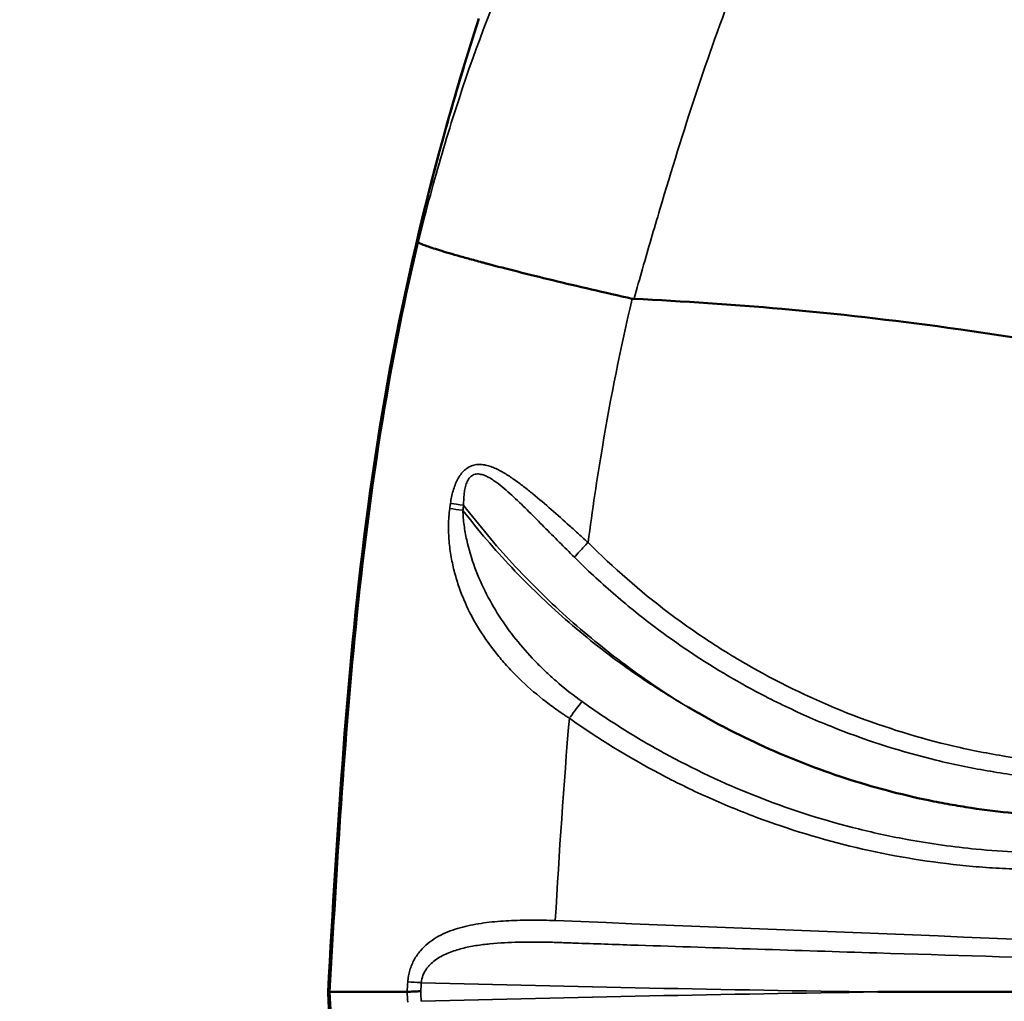
# Model space of a CAD drawing. Units: millimetres. Extents: x -250 to 19453, y 0 to 18367.
# Drawn here: x 173 to 375, y 6905 to 7106 of the extents above; entities that cross this region are included whole.
import ezdxf

# ---------------------------------------------------------------- set-up
doc = ezdxf.new("R2010")
doc.units = ezdxf.units.MM
doc.layers.add('MD_Visible', color=7, linetype='Continuous', lineweight=50)
doc.layers.add('MD_Visible Narrow', color=7, linetype='Continuous', lineweight=35)
doc.styles.get("Standard").update_dxf_attribs({"font": 'arial.ttf'})
doc.dimstyles.new('DİLARA 5', dxfattribs={"dimtxt": 250, "dimasz": 100, "dimexe": 0, "dimexo": 100, "dimgap": 50, "dimtad": 2, "dimdec": 0, "dimlfac": 0.1, "dimrnd": 5, "dimtxsty": 'Standard', "dimcen": 0, "dimse1": 1, "dimse2": 1, "dimclrd": 256, "dimadec": 0, "dimazin": 0, "dimtfac": 1, "dimtdec": 0, "dimtix": 1, "dimtmove": 0, "dimatfit": 3, "dimfxl": 1, "dimarcsym": 0})

# ---------------------------------------------------------------- blocks, each defined once
blk = doc.blocks.new('CustomObjectsInViewport8_0')
at = {"layer": 'MD_Visible'}
blk.add_line((236.48, 6906.46), (236.18, 6906.46), dxfattribs=at)
for points, knots in [([(236.09, 6906.46), (237.98, 6939.75), (239.91, 6973.1), (248.84, 7040.09), (256.51, 7073.75), (267.05, 7106.31)], [0, 0, 0, 0, 10.003302, 10.003302, 20.276485, 20.276485, 20.276485, 20.276485]), ([(254.59, 7060.31), (254.87, 7060.14), (255.37, 7059.93), (256.09, 7059.67), (256.82, 7059.4), (257.78, 7059.08), (258.98, 7058.71), (260.18, 7058.34), (261.61, 7057.92), (263.27, 7057.45), (264.1, 7057.22), (264.98, 7056.97), (265.91, 7056.72), (266.38, 7056.59), (266.86, 7056.46), (267.35, 7056.33), (267.6, 7056.26), (267.85, 7056.19), (268.1, 7056.13), (268.22, 7056.09), (268.35, 7056.06), (268.48, 7056.02), (268.54, 7056.01), (268.61, 7055.99), (268.67, 7055.97), (268.7, 7055.96), (268.73, 7055.96), (268.77, 7055.95), (268.78, 7055.94), (268.8, 7055.94), (268.81, 7055.93), (268.83, 7055.93), (268.85, 7055.92), (268.86, 7055.92), (270.72, 7055.42), (272.78, 7054.89), (275.02, 7054.33), (277.25, 7053.76), (279.66, 7053.17), (282.21, 7052.56), (284.75, 7051.94), (287.42, 7051.31), (290.16, 7050.68), (292.91, 7050.04), (295.71, 7049.41), (298.52, 7048.77)], [0, 0, 0, 0, 0.125, 0.125, 0.125, 0.25, 0.25, 0.25, 0.375, 0.375, 0.375, 0.4375, 0.4375, 0.4375, 0.46875, 0.46875, 0.46875, 0.484375, 0.484375, 0.484375, 0.492188, 0.492188, 0.492188, 0.496094, 0.496094, 0.496094, 0.498047, 0.498047, 0.498047, 0.499023, 0.499023, 0.499023, 0.5, 0.5, 0.5, 0.625, 0.625, 0.625, 0.75, 0.75, 0.75, 0.875, 0.875, 0.875, 1, 1, 1, 1]), ([(450.34, 7025.82), (450.12, 7025.88), (449.9, 7025.93), (449.67, 7025.99), (421.24, 7033.07), (392.35, 7038.82), (363.27, 7042.82), (351.95, 7044.38), (340.59, 7045.68), (329.22, 7046.69), (319.12, 7047.58), (309.01, 7048.25), (298.88, 7048.74)], [0, 0, 0, 0, 0.0021818, 0.0021818, 0.0021818, 0.28, 0.28, 0.28, 0.3881783, 0.3881783, 0.3881783, 0.4843155, 0.4843155, 0.4843155, 0.4843155]), ([(446.18, 6951.76), (440.66, 6949.8), (435.04, 6948.14), (429.33, 6946.78), (426.48, 6946.11), (423.6, 6945.51), (420.69, 6944.98), (417.79, 6944.46), (414.85, 6944.02), (411.92, 6943.65), (406.07, 6942.93), (400.21, 6942.53), (394.36, 6942.45), (388.51, 6942.37), (382.66, 6942.61), (376.82, 6943.17), (373.9, 6943.45), (370.98, 6943.81), (368.06, 6944.25), (366.6, 6944.47), (365.13, 6944.71), (363.68, 6944.97), (362.22, 6945.23), (360.77, 6945.51), (359.32, 6945.81), (353.54, 6947.02), (347.83, 6948.54), (342.22, 6950.36), (339.41, 6951.28), (336.63, 6952.27), (333.86, 6953.34), (331.1, 6954.41), (328.37, 6955.56), (325.67, 6956.78), (322.97, 6958), (320.3, 6959.3), (317.67, 6960.67), (316.35, 6961.35), (315.05, 6962.06), (313.75, 6962.78), (313.1, 6963.14), (312.46, 6963.5), (311.81, 6963.87), (311.49, 6964.06), (311.17, 6964.24), (310.85, 6964.43), (310.69, 6964.52), (310.53, 6964.62), (310.37, 6964.71), (310.29, 6964.76), (310.21, 6964.81), (310.13, 6964.85), (310.09, 6964.88), (310.05, 6964.9), (310.01, 6964.92), (309.99, 6964.93), (309.97, 6964.95), (309.95, 6964.96), (309.94, 6964.96), (309.93, 6964.97), (309.92, 6964.98), (309.91, 6964.98), (309.9, 6964.99), (309.89, 6964.99)], [0.0340164, 0.0340164, 0.0340164, 0.0340164, 0.0519129, 0.0519129, 0.0519129, 0.0608611, 0.0608611, 0.0608611, 0.0698094, 0.0698094, 0.0698094, 0.0877058, 0.0877058, 0.0877058, 0.1056023, 0.1056023, 0.1056023, 0.1145505, 0.1145505, 0.1145505, 0.1190246, 0.1190246, 0.1190246, 0.1234988, 0.1234988, 0.1234988, 0.1413952, 0.1413952, 0.1413952, 0.1503435, 0.1503435, 0.1503435, 0.1592917, 0.1592917, 0.1592917, 0.1682399, 0.1682399, 0.1682399, 0.1727141, 0.1727141, 0.1727141, 0.1749511, 0.1749511, 0.1749511, 0.1760696, 0.1760696, 0.1760696, 0.1766289, 0.1766289, 0.1766289, 0.1769085, 0.1769085, 0.1769085, 0.1770484, 0.1770484, 0.1770484, 0.1771183, 0.1771183, 0.1771183, 0.1771532, 0.1771532, 0.1771532, 0.1771882, 0.1771882, 0.1771882, 0.1771882]), ([(267.05, 6706.6), (259.84, 6728.88), (253.89, 6751.63), (245.26, 6796.83), (242.48, 6819.3), (238.56, 6863.31), (237.31, 6884.89), (236.09, 6906.46)], [0, 0, 0, 0, 7.02941, 7.02941, 13.804968, 13.804968, 20.285946, 20.285946, 20.285946, 20.285946]), ([(252.33, 6906.46), (252.1, 6906.46), (251.87, 6906.46), (251.64, 6906.46), (251.59, 6906.46), (251.53, 6906.46), (251.48, 6906.46), (251.45, 6906.46), (251.42, 6906.46), (251.39, 6906.46), (251.38, 6906.46), (251.37, 6906.46), (251.35, 6906.46), (251.35, 6906.46), (251.35, 6906.46), (251.34, 6906.46), (251.34, 6906.46), (251.34, 6906.46), (251.33, 6906.46), (251.32, 6906.46), (251.31, 6906.46), (251.31, 6906.46), (251.16, 6906.46), (251.02, 6906.46), (250.87, 6906.46), (250.3, 6906.46), (249.75, 6906.46), (249.21, 6906.46), (248.13, 6906.46), (247.11, 6906.46), (246.16, 6906.46), (244.27, 6906.46), (242.64, 6906.46), (241.3, 6906.46), (239.96, 6906.46), (238.91, 6906.46), (238.11, 6906.46), (237.32, 6906.46), (236.79, 6906.46), (236.48, 6906.46)], [0.4759577, 0.4759577, 0.4759577, 0.4759577, 0.492334, 0.492334, 0.492334, 0.4964281, 0.4964281, 0.4964281, 0.4984751, 0.4984751, 0.4984751, 0.4994986, 0.4994986, 0.4994986, 0.4997545, 0.4997545, 0.4997545, 0.5000104, 0.5000104, 0.5000104, 0.5005221, 0.5005221, 0.5005221, 0.5087103, 0.5087103, 0.5087103, 0.5414629, 0.5414629, 0.5414629, 0.6069682, 0.6069682, 0.6069682, 0.7379788, 0.7379788, 0.7379788, 0.8689894, 0.8689894, 0.8689894, 1, 1, 1, 1]), ([(255.12, 6906.63), (254.61, 6906.6), (254.1, 6906.57), (253.63, 6906.55), (253.15, 6906.52), (252.72, 6906.49), (252.33, 6906.46)], [0, 0, 0, 0, 0.5, 0.5, 0.5, 1, 1, 1, 1]), ([(446.36, 6906.46), (435.69, 6906.46), (424.96, 6906.45), (414.31, 6906.45), (403.66, 6906.45), (393, 6906.46), (382.33, 6906.46), (375.26, 6906.46), (368.18, 6906.46), (361.11, 6906.46), (359.08, 6906.46), (357.05, 6906.46), (355.02, 6906.46), (354, 6906.46), (352.99, 6906.46), (351.97, 6906.46), (351.47, 6906.46), (350.96, 6906.46), (350.45, 6906.46), (350.2, 6906.46), (349.94, 6906.46), (349.69, 6906.46), (349.56, 6906.46), (349.44, 6906.46), (349.31, 6906.46), (349.25, 6906.46), (349.18, 6906.46), (349.12, 6906.46), (349.09, 6906.46), (349.06, 6906.46), (349.02, 6906.46), (349.01, 6906.46), (348.99, 6906.46), (348.98, 6906.46), (348.96, 6906.46), (348.94, 6906.46), (348.93, 6906.46)], [0.02462253, 0.02462253, 0.02462253, 0.02462253, 0.05687753, 0.05687753, 0.05687753, 0.08913605, 0.08913605, 0.08913605, 0.11051946, 0.11051946, 0.11051946, 0.11665496, 0.11665496, 0.11665496, 0.1197227, 0.1197227, 0.1197227, 0.12125658, 0.12125658, 0.12125658, 0.12202352, 0.12202352, 0.12202352, 0.12240698, 0.12240698, 0.12240698, 0.12259872, 0.12259872, 0.12259872, 0.12269458, 0.12269458, 0.12269458, 0.12274252, 0.12274252, 0.12274252, 0.12279045, 0.12279045, 0.12279045, 0.12279045])]:
    blk.add_open_spline(points, degree=3, knots=knots, dxfattribs=at)
for points in [[(298.88, 7048.74), (298.76, 7048.75), (298.64, 7048.77), (298.52, 7048.77)], [(236.18, 6906.46), (236.12, 6906.46), (236.09, 6906.46), (236.09, 6906.46)]]:
    blk.add_open_spline(points, degree=3, dxfattribs=at)
at = {"layer": 'MD_Visible Narrow'}
for centre, major_axis, ratio, start_param, end_param in [((846.07, 6920.28), (0.13, -595.8), 0.992136, 4.566573, 4.5682), ((286.06, 6962.65), (2.89, 4.08), 0.071265, 0.677606, 1.571461)]:
    blk.add_ellipse(centre, major_axis=major_axis, ratio=ratio, start_param=start_param, end_param=end_param, dxfattribs=at)
at = {"layer": 'MD_Visible Narrow', "extrusion": (0, 0, -1)}
for centre, major_axis, ratio, start_param, end_param in [((264.53, 7006.37), (4.95, -0.72), 0.017605, 1.722207, 2.271319), ((849.12, 6920.29), (0, 595.84), 0.992546, 4.855648, 4.857267), ((264.38, 7005.31), (4.95, -0.71), 0.017389, 1.722247, 2.271531), ((255.83, 6908.37), (4.99, -0.3), 0.007308, 1.723804, 2.282752)]:
    blk.add_ellipse(centre, major_axis=major_axis, ratio=ratio, start_param=start_param, end_param=end_param, dxfattribs=at)
at = {"layer": 'MD_Visible Narrow'}
for points, knots in [([(254.59, 7060.31), (254.59, 7060.32), (254.6, 7060.33), (254.6, 7060.34), (254.69, 7060.71), (254.78, 7061.07), (254.86, 7061.43), (254.95, 7061.79), (255.04, 7062.15), (255.13, 7062.52), (255.85, 7065.41), (256.6, 7068.28), (257.38, 7071.13), (258.93, 7076.83), (260.6, 7082.46), (262.37, 7087.95), (265.91, 7098.93), (269.79, 7109.29), (273.99, 7119.01), (278.18, 7128.72), (282.74, 7137.89), (287.49, 7146.14), (292.25, 7154.38), (297.2, 7161.73), (302.39, 7168.18), (304.98, 7171.4), (307.65, 7174.41), (310.31, 7177.1), (312.97, 7179.79), (315.66, 7182.19), (318.36, 7184.31), (321.06, 7186.43), (323.78, 7188.27), (326.53, 7189.84), (329.27, 7191.4), (332.06, 7192.69), (334.8, 7193.68), (335.49, 7193.92), (336.26, 7194.19), (336.99, 7194.43), (337.73, 7194.66), (338.47, 7194.87), (339.2, 7195.07), (339.93, 7195.26), (340.67, 7195.43), (341.4, 7195.58), (342.13, 7195.74), (342.87, 7195.87), (343.6, 7195.99), (346.54, 7196.43), (349.46, 7196.47), (352.34, 7196.12), (352.7, 7196.08), (353.06, 7196.03), (353.41, 7195.97), (353.59, 7195.94), (353.77, 7195.91), (353.95, 7195.88), (354.13, 7195.85), (354.34, 7195.82), (354.48, 7195.79), (355.03, 7195.66), (355.59, 7195.52), (356.15, 7195.36), (357.26, 7195.06), (358.37, 7194.7), (359.49, 7194.3), (360.04, 7194.11), (360.6, 7193.9), (361.15, 7193.68), (361.43, 7193.57), (361.71, 7193.45), (361.98, 7193.34), (362.26, 7193.22), (362.54, 7193.11), (362.82, 7192.99), (363.94, 7192.52), (365.08, 7192.07), (366.26, 7191.64)], [0, 0, 0, 0, 0.000124, 0.000124, 0.000124, 0.004124, 0.004124, 0.004124, 0.008123, 0.008123, 0.008123, 0.040119, 0.040119, 0.040119, 0.104111, 0.104111, 0.104111, 0.232095, 0.232095, 0.232095, 0.360079, 0.360079, 0.360079, 0.488064, 0.488064, 0.488064, 0.552056, 0.552056, 0.552056, 0.616048, 0.616048, 0.616048, 0.68004, 0.68004, 0.68004, 0.744032, 0.744032, 0.744032, 0.76003, 0.76003, 0.76003, 0.776028, 0.776028, 0.776028, 0.792026, 0.792026, 0.792026, 0.808024, 0.808024, 0.808024, 0.872016, 0.872016, 0.872016, 0.880015, 0.880015, 0.880015, 0.884014, 0.884014, 0.884014, 0.888014, 0.888014, 0.888014, 0.904012, 0.904012, 0.904012, 0.936008, 0.936008, 0.936008, 0.952006, 0.952006, 0.952006, 0.960005, 0.960005, 0.960005, 0.968004, 0.968004, 0.968004, 1, 1, 1, 1]), ([(370.9, 7166.13), (370.82, 7166.15), (370.75, 7166.17), (370.67, 7166.18), (369.68, 7166.41), (368.71, 7166.57), (367.74, 7166.67), (367.26, 7166.72), (366.79, 7166.75), (366.31, 7166.77), (366.2, 7166.78), (366.01, 7166.78), (365.86, 7166.79), (365.7, 7166.79), (365.55, 7166.79), (365.4, 7166.8), (365.09, 7166.8), (364.78, 7166.8), (364.47, 7166.79), (362.02, 7166.72), (359.6, 7166.26), (357.24, 7165.45), (356.65, 7165.25), (356.07, 7164.99), (355.49, 7164.71), (354.91, 7164.44), (354.34, 7164.15), (353.76, 7163.84), (353.19, 7163.53), (352.63, 7163.2), (352.06, 7162.86), (351.5, 7162.51), (350.9, 7162.13), (350.39, 7161.76), (348.35, 7160.31), (346.33, 7158.57), (344.39, 7156.61), (342.45, 7154.65), (340.59, 7152.46), (338.79, 7150.07), (336.99, 7147.67), (335.24, 7145.07), (333.54, 7142.28), (331.84, 7139.49), (330.17, 7136.49), (328.57, 7133.37), (325.37, 7127.12), (322.44, 7120.36), (319.63, 7113.21), (316.82, 7106.05), (314.13, 7098.47), (311.58, 7090.78), (309.04, 7083.09), (306.6, 7075.21), (304.2, 7067.13), (302.99, 7063.09), (301.8, 7059.02), (300.64, 7054.93), (300.05, 7052.89), (299.47, 7050.84), (298.9, 7048.79), (298.89, 7048.77), (298.89, 7048.75), (298.88, 7048.74)], [0.0620523, 0.0620523, 0.0620523, 0.0620523, 0.0644978, 0.0644978, 0.0644978, 0.0967467, 0.0967467, 0.0967467, 0.1128712, 0.1128712, 0.1128712, 0.1169023, 0.1169023, 0.1169023, 0.1209334, 0.1209334, 0.1209334, 0.1289956, 0.1289956, 0.1289956, 0.1934935, 0.1934935, 0.1934935, 0.2096179, 0.2096179, 0.2096179, 0.2257424, 0.2257424, 0.2257424, 0.2418668, 0.2418668, 0.2418668, 0.2579913, 0.2579913, 0.2579913, 0.3224891, 0.3224891, 0.3224891, 0.3869869, 0.3869869, 0.3869869, 0.4514847, 0.4514847, 0.4514847, 0.5159825, 0.5159825, 0.5159825, 0.6449782, 0.6449782, 0.6449782, 0.7739738, 0.7739738, 0.7739738, 0.9029695, 0.9029695, 0.9029695, 0.9674673, 0.9674673, 0.9674673, 0.9997162, 0.9997162, 0.9997162, 1, 1, 1, 1]), ([(267.07, 7106.05), (262.58, 7092.15), (258.59, 7078.13), (255.17, 7064.04), (250.73, 7045.76), (247.32, 7027.34), (244.76, 7008.75), (240.13, 6975.01), (238.13, 6940.78), (236.18, 6906.46)], [0, 0, 0, 0, 0.21496, 0.21496, 0.21496, 0.493844, 0.493844, 0.493844, 1, 1, 1, 1]), ([(236.48, 6906.46), (237.94, 6932.15), (239.42, 6957.97), (242.08, 6983.81), (243.55, 6998.03), (245.37, 7012.25), (247.76, 7026.46), (249.67, 7037.77), (251.95, 7049.09), (254.59, 7060.31)], [0, 0, 0, 0, 0.5029927, 0.5029927, 0.5029927, 0.779641, 0.779641, 0.779641, 0.9999969, 0.9999969, 0.9999969, 0.9999969]), ([(298.52, 7048.77), (296.14, 7038.65), (294.11, 7028.54), (292.39, 7018.31), (291.3, 7011.84), (290.33, 7005.31), (289.46, 6998.72)], [0.0001066, 0.0001066, 0.0001066, 0.0001066, 0.2230385, 0.2230385, 0.2230385, 0.3641008, 0.3641008, 0.3641008, 0.3641008]), ([(289.46, 6998.72), (289.39, 6998.8), (289.3, 6998.87), (289.22, 6998.94), (289.14, 6999.01), (289.06, 6999.08), (288.98, 6999.15), (288.83, 6999.3), (288.67, 6999.44), (288.51, 6999.58), (288.19, 6999.87), (287.88, 7000.16), (287.56, 7000.44), (286.93, 7001.01), (286.3, 7001.58), (285.67, 7002.15), (284.41, 7003.28), (283.16, 7004.39), (281.9, 7005.49), (280.65, 7006.58), (279.4, 7007.66), (278.14, 7008.7), (277.51, 7009.22), (276.88, 7009.73), (276.23, 7010.22), (275.59, 7010.72), (274.95, 7011.2), (274.29, 7011.66), (273.64, 7012.12), (272.98, 7012.56), (272.31, 7012.95), (271.65, 7013.35), (270.97, 7013.7), (270.28, 7014), (269.93, 7014.15), (269.58, 7014.28), (269.23, 7014.39), (268.88, 7014.5), (268.53, 7014.59), (268.17, 7014.65), (267.82, 7014.71), (267.46, 7014.75), (267.1, 7014.74), (266.74, 7014.74), (266.39, 7014.7), (266.04, 7014.61), (265.87, 7014.57), (265.69, 7014.52), (265.53, 7014.45), (265.36, 7014.39), (265.19, 7014.31), (265.03, 7014.23), (264.87, 7014.14), (264.72, 7014.04), (264.56, 7013.94), (264.41, 7013.83), (264.26, 7013.71), (264.12, 7013.58), (263.83, 7013.32), (263.57, 7013.03), (263.33, 7012.71), (263.09, 7012.39), (262.87, 7012.03), (262.68, 7011.67), (262.48, 7011.3), (262.31, 7010.92), (262.16, 7010.53), (262.01, 7010.14), (261.87, 7009.73), (261.75, 7009.31), (261.52, 7008.49), (261.34, 7007.64), (261.22, 7006.78)], [-0.00000006, -0.00000006, -0.00000006, -0.00000006, 0.0003189, 0.0003189, 0.0003189, 0.00063786, 0.00063786, 0.00063786, 0.00127578, 0.00127578, 0.00127578, 0.00255162, 0.00255162, 0.00255162, 0.0051033, 0.0051033, 0.0051033, 0.01020667, 0.01020667, 0.01020667, 0.01531003, 0.01531003, 0.01531003, 0.01786172, 0.01786172, 0.01786172, 0.0204134, 0.0204134, 0.0204134, 0.02296508, 0.02296508, 0.02296508, 0.02551676, 0.02551676, 0.02551676, 0.02679261, 0.02679261, 0.02679261, 0.02806845, 0.02806845, 0.02806845, 0.02934429, 0.02934429, 0.02934429, 0.03062013, 0.03062013, 0.03062013, 0.03125805, 0.03125805, 0.03125805, 0.03189597, 0.03189597, 0.03189597, 0.03253389, 0.03253389, 0.03253389, 0.03317181, 0.03317181, 0.03317181, 0.03444765, 0.03444765, 0.03444765, 0.03572349, 0.03572349, 0.03572349, 0.03699933, 0.03699933, 0.03699933, 0.03827518, 0.03827518, 0.03827518, 0.04082686, 0.04082686, 0.04082686, 0.04082686]), ([(263.92, 7006.37), (263.91, 7007.12), (263.93, 7007.86), (264, 7008.61), (264.04, 7008.98), (264.1, 7009.34), (264.17, 7009.7), (264.24, 7010.06), (264.33, 7010.41), (264.46, 7010.75), (264.58, 7011.09), (264.73, 7011.42), (264.92, 7011.71), (265.02, 7011.85), (265.12, 7011.99), (265.24, 7012.11), (265.36, 7012.24), (265.48, 7012.34), (265.61, 7012.43), (265.75, 7012.53), (265.89, 7012.6), (266.04, 7012.66), (266.19, 7012.71), (266.35, 7012.75), (266.5, 7012.77), (266.66, 7012.79), (266.82, 7012.8), (266.98, 7012.79), (267.14, 7012.78), (267.29, 7012.76), (267.45, 7012.72), (267.61, 7012.69), (267.77, 7012.65), (267.92, 7012.6), (268.08, 7012.55), (268.23, 7012.49), (268.39, 7012.42), (268.69, 7012.29), (268.99, 7012.14), (269.28, 7011.97), (269.58, 7011.8), (269.87, 7011.61), (270.15, 7011.42), (270.44, 7011.23), (270.72, 7011.02), (270.99, 7010.81), (271.55, 7010.39), (272.09, 7009.95), (272.62, 7009.48), (273.15, 7009.02), (273.68, 7008.55), (274.2, 7008.06), (275.25, 7007.09), (276.29, 7006.08), (277.32, 7005.05), (278.35, 7004.03), (279.38, 7002.99), (280.41, 7001.95), (282.48, 6999.88), (284.55, 6997.78), (286.66, 6995.69)], [0, 0, 0, 0, 0.00224013, 0.00224013, 0.00224013, 0.00336019, 0.00336019, 0.00336019, 0.00448025, 0.00448025, 0.00448025, 0.00560032, 0.00560032, 0.00560032, 0.00616035, 0.00616035, 0.00616035, 0.00672038, 0.00672038, 0.00672038, 0.00728041, 0.00728041, 0.00728041, 0.00784044, 0.00784044, 0.00784044, 0.00840047, 0.00840047, 0.00840047, 0.0089605, 0.0089605, 0.0089605, 0.00952054, 0.00952054, 0.00952054, 0.01008057, 0.01008057, 0.01008057, 0.01120063, 0.01120063, 0.01120063, 0.01232069, 0.01232069, 0.01232069, 0.01344076, 0.01344076, 0.01344076, 0.01568088, 0.01568088, 0.01568088, 0.01792101, 0.01792101, 0.01792101, 0.02240126, 0.02240126, 0.02240126, 0.02688151, 0.02688151, 0.02688151, 0.03584202, 0.03584202, 0.03584202, 0.03584202]), ([(263.92, 7006.37), (267.09, 7002.22), (270.43, 6998.24), (273.93, 6994.44), (277.44, 6990.63), (281.12, 6986.99), (284.97, 6983.52), (286.9, 6981.79), (288.87, 6980.1), (290.88, 6978.45), (292.89, 6976.8), (294.95, 6975.2), (297.04, 6973.65), (301.21, 6970.54), (305.49, 6967.66), (309.89, 6964.99)], [0.00212293, 0.00212293, 0.00212293, 0.00212293, 0.017702, 0.017702, 0.017702, 0.03328106, 0.03328106, 0.03328106, 0.04107059, 0.04107059, 0.04107059, 0.04886013, 0.04886013, 0.04886013, 0.06443919, 0.06443919, 0.06443919, 0.06443919]), ([(261.06, 7005.72), (260.9, 7004.59), (260.83, 7003.47), (260.81, 7002.35), (260.79, 7001.23), (260.84, 7000.12), (260.93, 6999.02), (261.03, 6997.91), (261.17, 6996.81), (261.37, 6995.73), (261.56, 6994.65), (261.79, 6993.59), (262.07, 6992.54), (262.35, 6991.5), (262.66, 6990.47), (263.02, 6989.46), (263.37, 6988.44), (263.77, 6987.44), (264.2, 6986.46), (265.06, 6984.5), (266.06, 6982.63), (267.17, 6980.83), (268.29, 6979.03), (269.52, 6977.31), (270.88, 6975.65), (271.56, 6974.82), (272.26, 6974), (273, 6973.2), (273.73, 6972.4), (274.49, 6971.62), (275.27, 6970.86), (276.83, 6969.34), (278.47, 6967.9), (280.19, 6966.53), (281.05, 6965.85), (281.94, 6965.19), (282.84, 6964.54), (283.29, 6964.21), (283.75, 6963.9), (284.21, 6963.58), (284.45, 6963.42), (284.68, 6963.27), (284.91, 6963.11), (285.03, 6963.04), (285.15, 6962.96), (285.27, 6962.88), (285.38, 6962.81), (285.51, 6962.74), (285.62, 6962.65)], [0, 0, 0, 0, 0.0033614, 0.0033614, 0.0033614, 0.00672281, 0.00672281, 0.00672281, 0.01008421, 0.01008421, 0.01008421, 0.01344561, 0.01344561, 0.01344561, 0.01680701, 0.01680701, 0.01680701, 0.02016842, 0.02016842, 0.02016842, 0.02689122, 0.02689122, 0.02689122, 0.03361403, 0.03361403, 0.03361403, 0.03697543, 0.03697543, 0.03697543, 0.04033683, 0.04033683, 0.04033683, 0.04705964, 0.04705964, 0.04705964, 0.05042104, 0.05042104, 0.05042104, 0.05210174, 0.05210174, 0.05210174, 0.05294209, 0.05294209, 0.05294209, 0.05336227, 0.05336227, 0.05336227, 0.05378244, 0.05378244, 0.05378244, 0.05378244]), ([(309.89, 6964.99), (307.67, 6966.28), (305.47, 6967.62), (303.3, 6969.02), (302.21, 6969.72), (301.13, 6970.44), (300.06, 6971.17), (298.99, 6971.89), (297.94, 6972.63), (296.89, 6973.38), (292.7, 6976.38), (288.69, 6979.56), (284.84, 6982.93), (280.99, 6986.3), (277.31, 6989.84), (273.79, 6993.57), (270.28, 6997.3), (266.94, 7001.21), (263.77, 7005.31)], [0.14744059, 0.14744059, 0.14744059, 0.14744059, 0.1552236, 0.1552236, 0.1552236, 0.15911511, 0.15911511, 0.15911511, 0.16300661, 0.16300661, 0.16300661, 0.17857264, 0.17857264, 0.17857264, 0.19413866, 0.19413866, 0.19413866, 0.20970468, 0.20970468, 0.20970468, 0.20970468]), ([(288.22, 6966.08), (286.57, 6967.26), (284.98, 6968.5), (283.45, 6969.81), (282.69, 6970.46), (281.94, 6971.13), (281.2, 6971.82), (280.47, 6972.5), (279.75, 6973.2), (279.05, 6973.91), (277.65, 6975.32), (276.33, 6976.79), (275.09, 6978.31), (273.85, 6979.82), (272.69, 6981.39), (271.61, 6983.02), (270.53, 6984.65), (269.54, 6986.34), (268.64, 6988.1), (267.73, 6989.86), (266.93, 6991.67), (266.25, 6993.53), (265.57, 6995.38), (264.99, 6997.29), (264.55, 6999.27), (264.34, 7000.26), (264.15, 7001.26), (264.02, 7002.26), (263.88, 7003.27), (263.79, 7004.28), (263.77, 7005.31)], [0, 0, 0, 0, 0.00609502, 0.00609502, 0.00609502, 0.00914252, 0.00914252, 0.00914252, 0.01219003, 0.01219003, 0.01219003, 0.01828505, 0.01828505, 0.01828505, 0.02438006, 0.02438006, 0.02438006, 0.03047508, 0.03047508, 0.03047508, 0.03657009, 0.03657009, 0.03657009, 0.04266511, 0.04266511, 0.04266511, 0.04571262, 0.04571262, 0.04571262, 0.04876012, 0.04876012, 0.04876012, 0.04876012]), ([(286.66, 6995.69), (286.9, 6996), (287.3, 6996.45), (287.79, 6996.98), (288.27, 6997.51), (288.86, 6998.11), (289.46, 6998.72)], [0, 0, 0, 0, 0.5, 0.5, 0.5, 1, 1, 1, 1]), ([(450.34, 6961.23), (448.62, 6960.64), (446.88, 6960.09), (445.13, 6959.56), (443.38, 6959.03), (441.63, 6958.53), (439.87, 6958.06), (436.34, 6957.13), (432.79, 6956.32), (429.22, 6955.64), (425.65, 6954.96), (422.05, 6954.4), (418.42, 6953.96), (416.61, 6953.75), (414.8, 6953.56), (412.99, 6953.41), (411.18, 6953.26), (409.37, 6953.14), (407.56, 6953.05), (400.34, 6952.69), (393.13, 6952.84), (385.96, 6953.48), (382.37, 6953.8), (378.79, 6954.25), (375.22, 6954.82), (373.43, 6955.11), (371.65, 6955.43), (369.87, 6955.78), (368.08, 6956.13), (366.3, 6956.51), (364.52, 6956.92), (357.42, 6958.58), (350.51, 6960.71), (343.79, 6963.3), (337.07, 6965.9), (330.54, 6968.95), (324.2, 6972.47), (322.61, 6973.35), (321.04, 6974.26), (319.48, 6975.2), (317.92, 6976.14), (316.37, 6977.11), (314.84, 6978.11), (311.78, 6980.1), (308.81, 6982.19), (305.91, 6984.38), (300.11, 6988.76), (294.63, 6993.54), (289.46, 6998.72)], [0, 0, 0, 0, 0.0054948, 0.0054948, 0.0054948, 0.0109896, 0.0109896, 0.0109896, 0.0219792, 0.0219792, 0.0219792, 0.0329689, 0.0329689, 0.0329689, 0.0384637, 0.0384637, 0.0384637, 0.0439585, 0.0439585, 0.0439585, 0.0659377, 0.0659377, 0.0659377, 0.0769273, 0.0769273, 0.0769273, 0.0824221, 0.0824221, 0.0824221, 0.0879169, 0.0879169, 0.0879169, 0.1098962, 0.1098962, 0.1098962, 0.1318754, 0.1318754, 0.1318754, 0.1373702, 0.1373702, 0.1373702, 0.142865, 0.142865, 0.142865, 0.1538546, 0.1538546, 0.1538546, 0.1758339, 0.1758339, 0.1758339, 0.1758339]), ([(286.66, 6995.69), (287.94, 6994.41), (289.24, 6993.16), (290.57, 6991.93), (291.89, 6990.7), (293.24, 6989.49), (294.61, 6988.3), (297.34, 6985.93), (300.14, 6983.67), (303.01, 6981.5), (307.9, 6977.81), (312.99, 6974.41), (318.29, 6971.3), (320.74, 6969.86), (323.24, 6968.48), (325.78, 6967.17), (327.39, 6966.34), (329.01, 6965.54), (330.64, 6964.77), (333.89, 6963.22), (337.18, 6961.8), (340.51, 6960.5), (347.16, 6957.88), (353.95, 6955.73), (360.88, 6954.05), (364.34, 6953.2), (367.85, 6952.48), (371.38, 6951.87), (373.15, 6951.56), (374.93, 6951.29), (376.71, 6951.04), (378.5, 6950.8), (380.29, 6950.58), (382.09, 6950.4), (389.26, 6949.67), (396.45, 6949.43), (403.67, 6949.69), (407.28, 6949.82), (410.88, 6950.07), (414.46, 6950.44), (418.04, 6950.82), (421.61, 6951.32), (425.16, 6951.94), (426.94, 6952.25), (428.71, 6952.6), (430.48, 6952.97), (432.24, 6953.34), (434, 6953.74), (435.75, 6954.18), (439.25, 6955.04), (442.71, 6956.03), (446.14, 6957.13)], [0, 0, 0, 0, 0.0054399, 0.0054399, 0.0054399, 0.0108798, 0.0108798, 0.0108798, 0.0217596, 0.0217596, 0.0217596, 0.0403344, 0.0403344, 0.0403344, 0.0489591, 0.0489591, 0.0489591, 0.054399, 0.054399, 0.054399, 0.0652788, 0.0652788, 0.0652788, 0.0870384, 0.0870384, 0.0870384, 0.0979183, 0.0979183, 0.0979183, 0.1033582, 0.1033582, 0.1033582, 0.1087981, 0.1087981, 0.1087981, 0.1305577, 0.1305577, 0.1305577, 0.1414375, 0.1414375, 0.1414375, 0.1523173, 0.1523173, 0.1523173, 0.1577572, 0.1577572, 0.1577572, 0.1631971, 0.1631971, 0.1631971, 0.1740769, 0.1740769, 0.1740769, 0.1740769]), ([(447.86, 6947.28), (446.23, 6946.62), (444.59, 6945.99), (442.94, 6945.38), (441.29, 6944.77), (439.63, 6944.18), (437.96, 6943.63), (434.63, 6942.51), (431.27, 6941.51), (427.89, 6940.61), (421.13, 6938.82), (414.27, 6937.45), (407.32, 6936.51), (403.84, 6936.05), (400.33, 6935.69), (396.84, 6935.44), (393.34, 6935.19), (389.86, 6935.06), (386.38, 6935.03), (380.6, 6934.98), (374.85, 6935.24), (369.11, 6935.79), (364.47, 6936.24), (359.86, 6936.87), (355.26, 6937.71), (353.54, 6938.02), (351.83, 6938.36), (350.11, 6938.73), (348.4, 6939.1), (346.68, 6939.5), (344.98, 6939.92), (338.15, 6941.61), (331.5, 6943.72), (325.02, 6946.23), (318.54, 6948.73), (312.23, 6951.64), (306.09, 6954.94), (303.02, 6956.6), (299.99, 6958.35), (297.01, 6960.21), (295.52, 6961.14), (294.04, 6962.09), (292.57, 6963.07), (291.11, 6964.05), (289.66, 6965.05), (288.22, 6966.08)], [0.0027656, 0.0027656, 0.0027656, 0.0027656, 0.0080674, 0.0080674, 0.0080674, 0.0133692, 0.0133692, 0.0133692, 0.0239728, 0.0239728, 0.0239728, 0.04518, 0.04518, 0.04518, 0.0557836, 0.0557836, 0.0557836, 0.0663872, 0.0663872, 0.0663872, 0.083994, 0.083994, 0.083994, 0.098198, 0.098198, 0.098198, 0.1034997, 0.1034997, 0.1034997, 0.1088015, 0.1088015, 0.1088015, 0.1300087, 0.1300087, 0.1300087, 0.1512159, 0.1512159, 0.1512159, 0.1618195, 0.1618195, 0.1618195, 0.1671213, 0.1671213, 0.1671213, 0.1724231, 0.1724231, 0.1724231, 0.1724231]), ([(285.62, 6962.65), (291.56, 6958.45), (297.73, 6954.67), (304.12, 6951.28), (307.31, 6949.59), (310.56, 6948), (313.87, 6946.51), (315.52, 6945.76), (317.19, 6945.04), (318.87, 6944.35), (320.54, 6943.66), (322.23, 6943), (323.91, 6942.37), (330.67, 6939.83), (337.53, 6937.75), (344.5, 6936.1), (351.47, 6934.46), (358.55, 6933.25), (365.73, 6932.5), (367.53, 6932.31), (369.33, 6932.15), (371.14, 6932.02), (372.95, 6931.89), (374.76, 6931.79), (376.57, 6931.72), (380.18, 6931.58), (383.78, 6931.55), (387.37, 6931.64), (394.54, 6931.81), (401.67, 6932.44), (408.76, 6933.52), (412.3, 6934.06), (415.84, 6934.72), (419.36, 6935.49), (421.12, 6935.88), (422.87, 6936.29), (424.63, 6936.73), (426.38, 6937.18), (428.14, 6937.65), (429.88, 6938.15), (436.86, 6940.16), (443.68, 6942.61), (450.34, 6945.5)], [0, 0, 0, 0, 0.0217523, 0.0217523, 0.0217523, 0.0326285, 0.0326285, 0.0326285, 0.0380666, 0.0380666, 0.0380666, 0.0435047, 0.0435047, 0.0435047, 0.065257, 0.065257, 0.065257, 0.0870093, 0.0870093, 0.0870093, 0.0924474, 0.0924474, 0.0924474, 0.0978855, 0.0978855, 0.0978855, 0.1087617, 0.1087617, 0.1087617, 0.130514, 0.130514, 0.130514, 0.1413902, 0.1413902, 0.1413902, 0.1468283, 0.1468283, 0.1468283, 0.1522664, 0.1522664, 0.1522664, 0.1740187, 0.1740187, 0.1740187, 0.1740187]), ([(282.72, 6921.11), (281.91, 6921.15), (281.1, 6921.17), (280.3, 6921.19), (279.49, 6921.21), (278.69, 6921.21), (277.9, 6921.21), (277.1, 6921.21), (276.3, 6921.2), (275.52, 6921.18), (274.73, 6921.16), (273.95, 6921.13), (273.18, 6921.09), (271.63, 6921.01), (270.12, 6920.89), (268.63, 6920.7), (267.89, 6920.61), (267.15, 6920.5), (266.42, 6920.37), (265.69, 6920.24), (264.97, 6920.1), (264.26, 6919.93), (262.84, 6919.58), (261.48, 6919.16), (260.19, 6918.59), (259.55, 6918.31), (258.92, 6917.99), (258.31, 6917.63), (257.71, 6917.27), (257.13, 6916.87), (256.58, 6916.42), (256.04, 6915.97), (255.52, 6915.48), (255.05, 6914.92), (254.81, 6914.64), (254.58, 6914.35), (254.37, 6914.05), (254.16, 6913.74), (253.96, 6913.42), (253.78, 6913.09), (253.59, 6912.76), (253.43, 6912.41), (253.27, 6912.05), (253.12, 6911.69), (252.99, 6911.32), (252.88, 6910.93), (252.76, 6910.55), (252.67, 6910.16), (252.6, 6909.76), (252.53, 6909.36), (252.48, 6908.95), (252.46, 6908.54)], [-0.00000006, -0.00000006, -0.00000006, -0.00000006, 0.00243206, 0.00243206, 0.00243206, 0.00486418, 0.00486418, 0.00486418, 0.0072963, 0.0072963, 0.0072963, 0.00972843, 0.00972843, 0.00972843, 0.01459267, 0.01459267, 0.01459267, 0.01702479, 0.01702479, 0.01702479, 0.01945691, 0.01945691, 0.01945691, 0.02432116, 0.02432116, 0.02432116, 0.02675328, 0.02675328, 0.02675328, 0.0291854, 0.0291854, 0.0291854, 0.03161752, 0.03161752, 0.03161752, 0.03283358, 0.03283358, 0.03283358, 0.03404964, 0.03404964, 0.03404964, 0.0352657, 0.0352657, 0.0352657, 0.03648176, 0.03648176, 0.03648176, 0.03769782, 0.03769782, 0.03769782, 0.03891388, 0.03891388, 0.03891388, 0.03891388]), ([(255.23, 6908.37), (255.27, 6908.89), (255.38, 6909.39), (255.57, 6909.88), (255.76, 6910.36), (256, 6910.8), (256.29, 6911.2), (256.43, 6911.4), (256.59, 6911.6), (256.75, 6911.78), (256.91, 6911.96), (257.08, 6912.14), (257.25, 6912.3), (257.6, 6912.63), (257.98, 6912.93), (258.37, 6913.2), (258.77, 6913.47), (259.18, 6913.71), (259.6, 6913.93), (260.02, 6914.14), (260.45, 6914.34), (260.88, 6914.51), (261.76, 6914.87), (262.67, 6915.15), (263.6, 6915.39), (264.53, 6915.63), (265.47, 6915.81), (266.43, 6915.97), (267.38, 6916.12), (268.35, 6916.24), (269.32, 6916.34), (271.27, 6916.53), (273.26, 6916.63), (275.28, 6916.68), (277.3, 6916.73), (279.33, 6916.72), (281.37, 6916.67), (281.87, 6916.66), (282.38, 6916.65), (282.9, 6916.63), (283.41, 6916.61), (283.92, 6916.59), (284.43, 6916.58), (285.45, 6916.54), (286.47, 6916.51), (287.49, 6916.47), (291.57, 6916.33), (295.66, 6916.19), (299.74, 6916.05), (316.07, 6915.51), (332.41, 6914.98), (348.74, 6914.47), (363.63, 6914.01), (378.5, 6913.56), (393.39, 6913.14), (406.07, 6912.77), (418.68, 6912.43), (431.38, 6912.1), (436.51, 6911.97), (441.65, 6911.84), (446.76, 6911.71)], [0, 0, 0, 0, 0.0015567, 0.0015567, 0.0015567, 0.0031134, 0.0031134, 0.0031134, 0.0038917, 0.0038917, 0.0038917, 0.00467, 0.00467, 0.00467, 0.0062267, 0.0062267, 0.0062267, 0.0077834, 0.0077834, 0.0077834, 0.0093401, 0.0093401, 0.0093401, 0.0124535, 0.0124535, 0.0124535, 0.0155668, 0.0155668, 0.0155668, 0.0186802, 0.0186802, 0.0186802, 0.0249069, 0.0249069, 0.0249069, 0.0311336, 0.0311336, 0.0311336, 0.0326903, 0.0326903, 0.0326903, 0.034247, 0.034247, 0.034247, 0.0373604, 0.0373604, 0.0373604, 0.0498138, 0.0498138, 0.0498138, 0.0996276, 0.0996276, 0.0996276, 0.1450091, 0.1450091, 0.1450091, 0.183655, 0.183655, 0.183655, 0.1992553, 0.1992553, 0.1992553, 0.1992553]), ([(255.23, 6908.37), (270.84, 6907.95), (286.46, 6907.58), (302.07, 6907.26), (317.69, 6906.94), (333.31, 6906.67), (348.93, 6906.46)], [0.00155907, 0.00155907, 0.00155907, 0.00155907, 0.04877296, 0.04877296, 0.04877296, 0.09598685, 0.09598685, 0.09598685, 0.09598685]), ([(267.07, 6706.86), (261.8, 6723.17), (257.22, 6739.66), (253.44, 6756.23), (251.55, 6764.52), (249.86, 6772.82), (248.38, 6781.14), (246.9, 6789.46), (245.62, 6797.79), (244.5, 6806.12), (240.02, 6839.47), (238.1, 6872.96), (236.18, 6906.46)], [0, 0, 0, 0, 0.25, 0.25, 0.25, 0.375, 0.375, 0.375, 0.5, 0.5, 0.5, 1, 1, 1, 1]), ([(236.48, 6906.46), (237.95, 6880.72), (239.43, 6854.99), (242.06, 6829.33), (243.38, 6816.5), (244.99, 6803.68), (247.04, 6790.89), (248.06, 6784.49), (249.19, 6778.1), (250.45, 6771.72), (251.71, 6765.34), (253.09, 6758.96), (254.59, 6752.6)], [0, 0, 0, 0, 0.5, 0.5, 0.5, 0.75, 0.75, 0.75, 0.875, 0.875, 0.875, 1, 1, 1, 1]), ([(348.93, 6906.46), (333.31, 6906.24), (317.69, 6905.97), (302.07, 6905.65), (286.46, 6905.33), (270.84, 6904.96), (255.23, 6904.54)], [0.10239986, 0.10239986, 0.10239986, 0.10239986, 0.14961475, 0.14961475, 0.14961475, 0.19682963, 0.19682963, 0.19682963, 0.19682963])]:
    blk.add_open_spline(points, degree=3, knots=knots, dxfattribs=at)
for points in [[(285.62, 6962.65), (284.46, 6949.01), (283.55, 6935.15), (282.72, 6921.11)], [(450.34, 6914.37), (394.47, 6916.62), (338.59, 6918.87), (282.72, 6921.11)], [(252.46, 6908.54), (252.41, 6907.85), (252.37, 6907.15), (252.33, 6906.46)], [(255.12, 6906.63), (255.16, 6907.21), (255.19, 6907.79), (255.23, 6908.37)], [(252.33, 6906.46), (252.37, 6905.76), (252.41, 6905.06), (252.46, 6904.37)], [(255.23, 6904.54), (255.18, 6905.24), (255.14, 6905.93), (255.12, 6906.63)]]:
    blk.add_open_spline(points, degree=3, dxfattribs=at)
blk = doc.blocks.new('*D9')
at = {"lineweight": -2, "transparency": 16777216}
blk.add_line((115.84, 9988.05), (115.84, 3256.79), dxfattribs=at)
at = {"transparency": 16777216}
for points in [[(99.18, 9988.05), (132.51, 9988.05), (115.84, 10088.05)], [(99.18, 3256.79), (132.51, 3256.79), (115.84, 3156.79)]]:
    blk.add_solid(points, dxfattribs=at)
at = {"layer": 'Defpoints', "color": 0, "transparency": 16777216}
for p in [(4678.37, 10088.05), (115.84, 3156.79), (4276.68, 3156.79)]:
    blk.add_point(p, dxfattribs=at)
at = {"color": 0, "transparency": 16777216, "insert": (-61.8, 6622.42), "char_height": 250, "attachment_point": 5, "rotation": 90}
blk.add_mtext('695', dxfattribs=at)
blk = doc.blocks.new('*D10')
at = {"lineweight": -2, "transparency": 16777216}
blk.add_line((336.09, 10177.77), (8210.01, 10177.77), dxfattribs=at)
at = {"transparency": 16777216}
for points in [[(336.09, 10194.44), (336.09, 10161.11), (236.09, 10177.77)], [(8210.01, 10194.44), (8210.01, 10161.11), (8310.01, 10177.77)]]:
    blk.add_solid(points, dxfattribs=at)
at = {"layer": 'Defpoints', "color": 0, "transparency": 16777216}
for p in [(8310.01, 10177.77), (236.09, 6906.46), (8310.01, 6906.46)]:
    blk.add_point(p, dxfattribs=at)
at = {"color": 0, "transparency": 16777216, "insert": (4273.05, 10355.42), "char_height": 250, "attachment_point": 5}
blk.add_mtext('805', dxfattribs=at)

msp = doc.modelspace()

# ---------------------------------------------------------------- block references
at = {"layer": 'MD_Visible'}
msp.add_blockref('CustomObjectsInViewport8_0', (0, 0), dxfattribs=at)

# ---------------------------------------------------------------- dimensions: what is measured, and where the dimension line sits
dim = msp.add_linear_dim(base=(8310.01, 10177.77), p1=(236.09, 6906.46), p2=(8310.01, 6906.46), dimstyle='DİLARA 5')
dim.commit()
dim.dimension.update_dxf_attribs({"geometry": '*D10', "text_midpoint": (4273.05, 10355.42)})
dim = msp.add_linear_dim(base=(115.84, 3156.79), p1=(4678.37, 10088.05), p2=(4276.68, 3156.79), angle=90, dimstyle='DİLARA 5')
dim.commit()
dim.dimension.update_dxf_attribs({"geometry": '*D9', "text_midpoint": (-61.8, 6622.42)})

doc.saveas('drawing.dxf')
